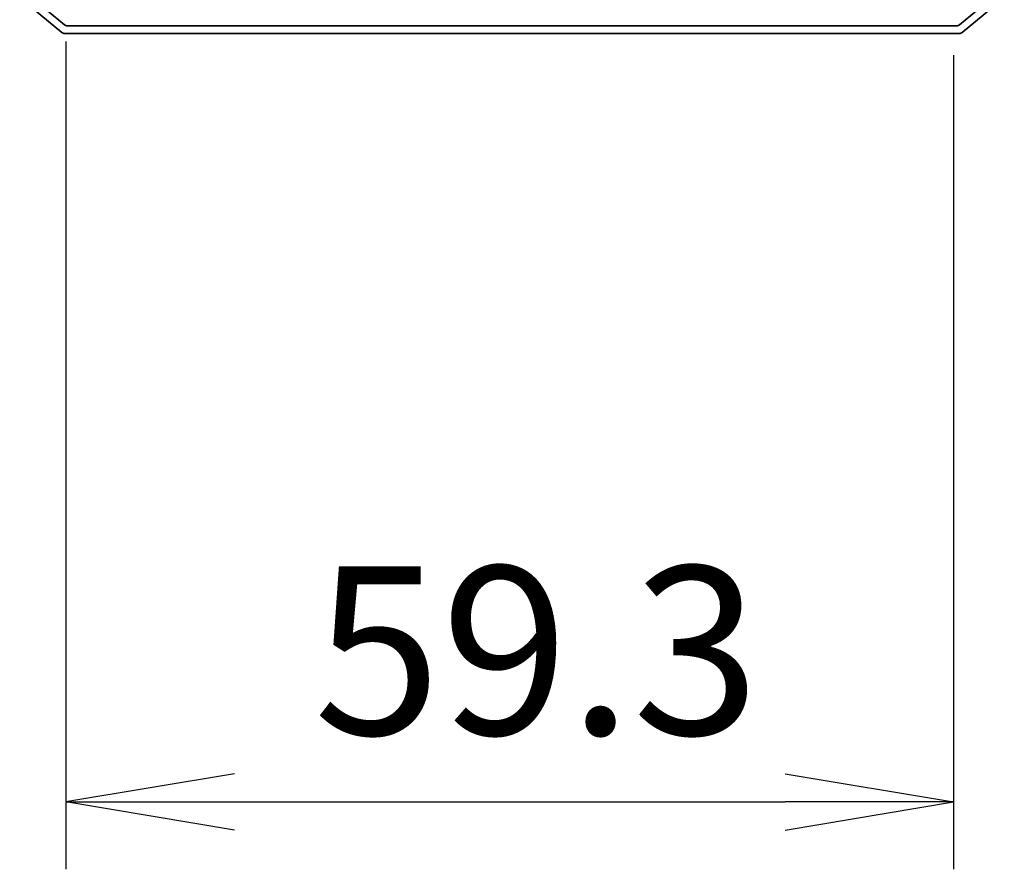
# Model space of a CAD drawing. Units: millimetres. Extents: x -1900 to 7143, y 36 to 1447.
# Drawn here: x 1636 to 1702, y 289 to 346 of the extents above; entities that cross this region are included whole.
import ezdxf

# ---------------------------------------------------------------- set-up
doc = ezdxf.new("R2010")
doc.units = ezdxf.units.MM
doc.header["$LTSCALE"] = 4.5
doc.layers.get('Defpoints').update_dxf_attribs({"lineweight": 25})
doc.layers.add('Dimension (ISO)', color=3, linetype='Continuous', lineweight=25)
doc.layers.add('Visible (ISO)', color=7, linetype='Continuous', lineweight=35)
doc.styles.add('Note Text (TK)', font='MS PGothic.ttf')
doc.dimstyles.new('Default - Method 1b (TK)', dxfattribs={"dimscale": 4.5, "dimtxt": 2.5, "dimasz": 2.5, "dimexe": 1, "dimexo": 1.5, "dimgap": 1, "dimtad": 1, "dimrnd": 1e-08, "dimdsep": 46, "dimtxsty": 'Note Text (TK)', "dimblk": 'OPEN', "dimcen": 0.09, "dimdle": 5, "dimclrd": 100, "dimclre": 100, "dimclrt": 7, "dimadec": 1, "dimazin": 1, "dimtfac": 1, "dimtmove": 0, "dimatfit": 3, "dimldrblk": 'OPEN', "dimfxl": 1, "dimtolj": 1, "dimlwd": -1, "dimlwe": -1, "dimarcsym": 0})

# ---------------------------------------------------------------- blocks, each defined once
blk = doc.blocks.new('_Open')
at = {"color": 0, "linetype": 'ByBlock', "lineweight": -2}
for p, q in [((-1, 0.1667), (0, 0)), ((-1, -0.1667), (0, 0)), ((0, 0), (-1, 0))]:
    blk.add_line(p, q, dxfattribs=at)
blk = doc.blocks.new('*D13')
at = {"layer": 'Defpoints', "color": 0}
for p in [(1639.473, 351.179), (1698.773, 350.279), (1698.773, 293.619)]:
    blk.add_point(p, dxfattribs=at)
at = {"layer": 'Dimension (ISO)', "color": 100}
for p, q in [((1639.473, 344.429), (1639.473, 289.119)), ((1698.773, 343.529), (1698.773, 289.119)), ((1650.723, 293.619), (1687.523, 293.619))]:
    blk.add_line(p, q, dxfattribs=at)
at = {"layer": 'Dimension (ISO)', "color": 100, "xscale": 11.25, "yscale": 11.25, "zscale": 11.25, "rotation": 180}
blk.add_blockref('_Open', (1639.473, 293.619), dxfattribs=at)
at = {"layer": 'Dimension (ISO)', "color": 100, "xscale": 11.25, "yscale": 11.25, "zscale": 11.25}
blk.add_blockref('_Open', (1698.773, 293.619), dxfattribs=at)
at = {"layer": 'Dimension (ISO)', "color": 7, "insert": (1656.019, 303.744), "char_height": 11.25, "attachment_point": 4, "style": 'Note Text (TK)'}
blk.add_mtext('\\A1;59.3', dxfattribs=at)

msp = doc.modelspace()

# ---------------------------------------------------------------- linework, layer by layer
at = {"layer": 'Visible (ISO)'}
for p, q in [((1636.3806, 347.3887), (1639.1892, 345.0482)), ((1636.6806, 347.7895), (1639.3703, 345.5482)), ((1699.1751, 345.5482), (1701.8647, 347.7895)), ((1699.3561, 345.0482), (1702.1647, 347.3887)), ((1639.5623, 345.4786), (1698.983, 345.4786)), ((1639.3813, 344.9786), (1699.1641, 344.9786))]:
    msp.add_line(p, q, dxfattribs=at)
for centre, start, end in [((1639.5623, 345.7786), 230.194429, 270), ((1698.983, 345.7786), 270, 309.805571), ((1639.3813, 345.2786), 230.194429, 270), ((1699.1641, 345.2786), 270, 309.805571)]:
    msp.add_arc(centre, 0.3, start, end, dxfattribs=at)

# ---------------------------------------------------------------- dimensions: what is measured, and where the dimension line sits
at = {"layer": 'Dimension (ISO)', "color": 100}
dim = msp.add_linear_dim(base=(1698.7727, 293.6191), p1=(1639.4727, 351.1786), p2=(1698.7727, 350.2786), angle=180, dimstyle='Default - Method 1b (TK)', override={"dimgap": 1, "dimdec": 1, "dimtol": 0, "dimlim": 0, "dimtp": 0, "dimtm": 0, "dimtdec": 1, "dimtofl": 0, "dimatfit": 1}, dxfattribs=at)
dim.commit()
dim.dimension.update_dxf_attribs({"geometry": '*D13', "text_midpoint": (1669.1227, 293.6191), "dimtype": 160})

doc.saveas('drawing.dxf')
